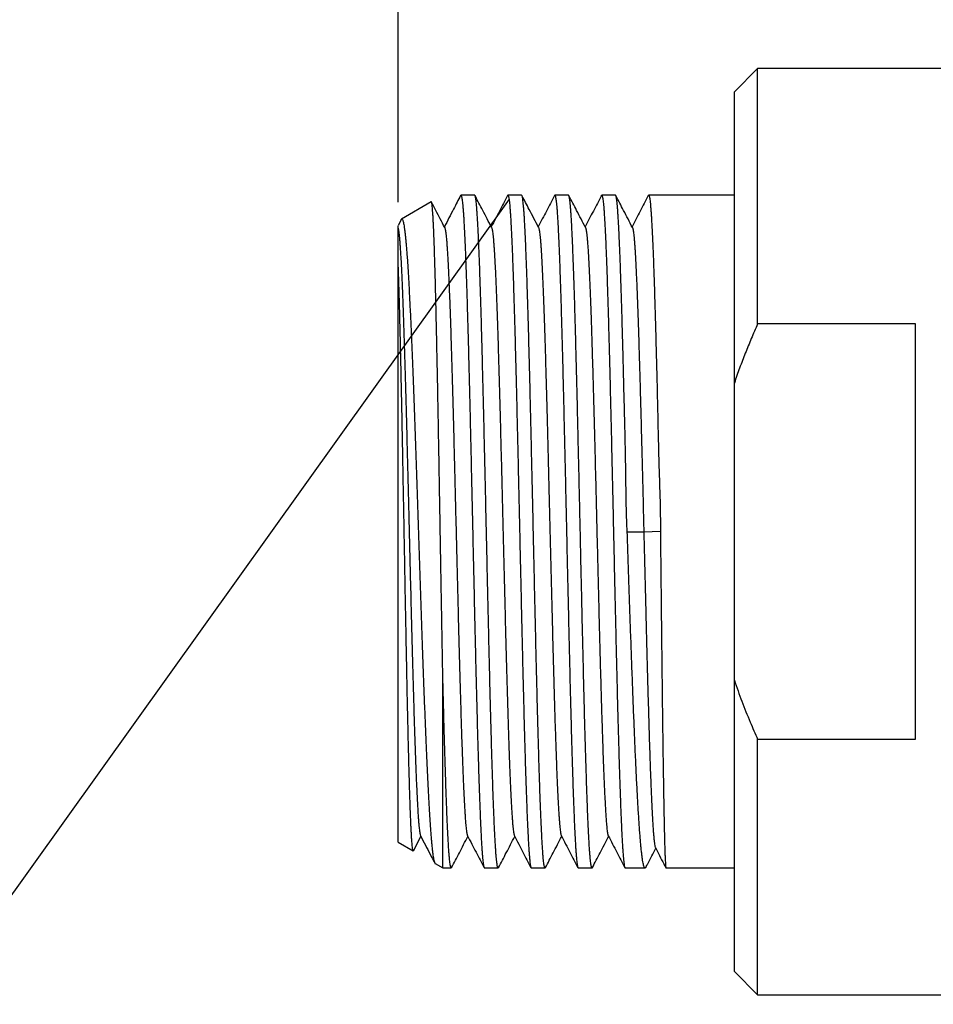
# Model space of a CAD drawing. Extents: x 0 to 445, y 0 to 336.
# Drawn here: x 138 to 209, y 184 to 260 of the extents above; entities that cross this region are included whole.
import ezdxf

# ---------------------------------------------------------------- set-up
doc = ezdxf.new("R2010")
doc.units = 0
doc.linetypes.add('SLD-CONTINUE', pattern=[0])
doc.layers.get('0').update_dxf_attribs({"linetype": 'CONTINUOUS'})
doc.layers.add('DESSIN_INFRAROUGE', color=7, linetype='SLD-CONTINUE')
doc.styles.add('SLDTEXTSTYLE0', font='TXT', dxfattribs={"width": 0.605})
doc.dimstyles.new('SLDDIMSTYLE1', dxfattribs={"dimtxt": 15.409912, "dimasz": 12, "dimexe": 0, "dimexo": 0.0625, "dimgap": 3.852478, "dimtad": 1, "dimdec": 0, "dimrnd": 1e-09, "dimzin": 12, "dimtxsty": 'SLDTEXTSTYLE0', "dimsah": 1, "dimcen": 0.09, "dimazin": 3, "dimtfac": 1, "dimtofl": 0, "dimtmove": 0, "dimatfit": 3, "dimtolj": 1, "dimtzin": 12})
doc.dimstyles.new('SLDDIMSTYLE2', dxfattribs={"dimtxt": 0, "dimasz": 12, "dimexe": 0, "dimexo": 0.0625, "dimgap": 0, "dimtad": 0, "dimtih": 1, "dimtoh": 1, "dimdec": 0, "dimrnd": 1e-09, "dimzin": 0, "dimtxsty": 'STANDARD', "dimblk1": 'NONE', "dimblk2": 'NONE', "dimsah": 1, "dimcen": 0.09, "dimazin": 3, "dimtfac": 12, "dimtdec": 0, "dimtofl": 0, "dimtmove": 0, "dimatfit": 3, "dimtolj": 1, "dimtzin": 0})

# ---------------------------------------------------------------- blocks, each defined once
blk = doc.blocks.new('_D_1')
at = {"layer": 'DESSIN_INFRAROUGE', "color": 7}
for p, q in [((167.451, 245.762), (167.451, 317.24)), ((445.251, 222.302), (445.251, 317.24)), ((167.451, 315.24), (445.251, 315.24))]:
    blk.add_line(p, q, dxfattribs=at)
for points in [[(167.451, 315.24), (179.451, 312.24), (179.451, 318.24)], [(445.251, 315.24), (433.251, 318.24), (433.251, 312.24)]]:
    blk.add_solid(points, dxfattribs=at)
at = {"layer": 'DESSIN_INFRAROUGE', "color": 7, "insert": (281.656, 335.704, 0.2), "char_height": 15.875, "attachment_point": 1, "rotation": 0, "style": 'SLDTEXTSTYLE0'}
blk.add_mtext('140', dxfattribs=at)
blk = doc.blocks.new('_NONE')

msp = doc.modelspace()

# ---------------------------------------------------------------- linework, layer by layer
at = {"color": 7, "linetype": 'SLD-CONTINUE'}
for p, q in [((195.251, 256.102), (193.451, 254.302)), ((210.451, 256.102), (195.251, 256.102)), ((195.251, 236.353), (195.251, 256.102)), ((193.451, 231.791), (193.451, 254.302)), ((173.378, 246.302), (172.313, 246.302)), ((177.006, 246.302), (175.941, 246.302)), ((180.634, 246.302), (179.569, 246.302)), ((184.262, 246.302), (183.197, 246.302)), ((193.451, 246.302), (186.825, 246.302)), ((170.018, 245.784), (167.724, 244.46)), ((167.687, 244.411), (167.449, 243.955)), ((167.451, 196.302), (167.451, 241.386)), ((207.451, 236.353), (195.251, 236.353)), ((207.451, 204.251), (207.451, 236.353)), ((193.451, 208.813), (193.451, 231.791)), ((185.17, 220.281), (186.451, 220.282)), ((186.451, 220.282), (187.731, 220.34)), ((170.915, 194.302), (170.915, 209.081)), ((193.451, 186.302), (193.451, 208.813)), ((195.251, 184.502), (195.251, 204.251)), ((195.251, 204.251), (207.451, 204.251)), ((168.645, 195.638), (169.217, 196.737)), ((167.451, 196.302), (168.624, 195.624)), ((170.318, 194.647), (170.915, 194.302)), ((170.915, 194.302), (171.564, 194.302)), ((174.127, 194.302), (175.192, 194.302)), ((177.755, 194.302), (178.82, 194.302)), ((181.383, 194.302), (182.448, 194.302)), ((185.011, 194.302), (186.548, 194.302)), ((188.167, 194.302), (193.451, 194.302)), ((193.451, 186.302), (195.251, 184.502)), ((195.251, 184.502), (210.451, 184.502))]:
    msp.add_line(p, q, dxfattribs=at)
for points, knots in [([(172.287, 246.275), (172.107, 245.931), (171.689, 245.128), (171.27, 244.325), (171.031, 243.867)], [0, 0, 0, 0, 0.429092, 1, 1, 1, 1]), ([(172.289, 246.274), (172.294, 246.285), (172.308, 246.31), (172.33, 246.297), (172.355, 246.243), (172.38, 246.138), (172.405, 245.987), (172.429, 245.791), (172.453, 245.552), (172.477, 245.271), (172.501, 244.946), (172.525, 244.576), (172.549, 244.159), (172.574, 243.694), (172.599, 243.187), (172.624, 242.643), (172.648, 242.064), (172.672, 241.453), (172.696, 240.806), (172.72, 240.116), (172.744, 239.385), (172.769, 238.612), (172.794, 237.805), (172.819, 236.974), (172.843, 236.121), (172.867, 235.25), (172.891, 234.352), (172.915, 233.421), (172.94, 232.458), (172.964, 231.464), (172.989, 230.448), (173.013, 229.425), (173.038, 228.395), (173.062, 227.36), (173.086, 226.314), (173.11, 225.247), (173.135, 224.16), (173.159, 223.057), (173.184, 221.948), (173.208, 220.847), (173.232, 219.755), (173.256, 218.675), (173.281, 217.597), (173.305, 216.514), (173.33, 215.427), (173.354, 214.339), (173.379, 213.261), (173.403, 212.207), (173.427, 211.177), (173.451, 210.173), (173.475, 209.186), (173.5, 208.209), (173.524, 207.244), (173.549, 206.294), (173.574, 205.369), (173.598, 204.481), (173.622, 203.629), (173.646, 202.813), (173.67, 202.028), (173.694, 201.268), (173.719, 200.534), (173.744, 199.829), (173.769, 199.161), (173.793, 198.539), (173.817, 197.961), (173.841, 197.427), (173.865, 196.932), (173.889, 196.473), (173.913, 196.053), (173.938, 195.673), (173.963, 195.338), (173.988, 195.052), (174.012, 194.813), (174.036, 194.62), (174.06, 194.472), (174.084, 194.368), (174.106, 194.31), (174.121, 194.308), (174.127, 194.307)], [0, 0, 0, 0, 0.009452, 0.022505, 0.035937, 0.049381, 0.062825, 0.076257, 0.089309, 0.102374, 0.115438, 0.12849, 0.141922, 0.155366, 0.168811, 0.182242, 0.195295, 0.208359, 0.221423, 0.234476, 0.247908, 0.261352, 0.274796, 0.288228, 0.301281, 0.314345, 0.327409, 0.340462, 0.353894, 0.367338, 0.380782, 0.394214, 0.407267, 0.420331, 0.433395, 0.446448, 0.45988, 0.473324, 0.486768, 0.5002, 0.513253, 0.526317, 0.539381, 0.552434, 0.565866, 0.57931, 0.592754, 0.606186, 0.619239, 0.632303, 0.645367, 0.65842, 0.671851, 0.685295, 0.69874, 0.712171, 0.725224, 0.738288, 0.751352, 0.764405, 0.777837, 0.791281, 0.804725, 0.818157, 0.83121, 0.844274, 0.857338, 0.870391, 0.883822, 0.897267, 0.910711, 0.924142, 0.937195, 0.950259, 0.963324, 0.976376, 0.989808, 1, 1, 1, 1]), ([(175.216, 194.33), (175.211, 194.32), (175.197, 194.294), (175.175, 194.307), (175.15, 194.363), (175.125, 194.467), (175.101, 194.615), (175.077, 194.807), (175.053, 195.042), (175.029, 195.324), (175.004, 195.653), (174.98, 196.031), (174.955, 196.453), (174.931, 196.914), (174.906, 197.412), (174.882, 197.945), (174.858, 198.517), (174.833, 199.132), (174.809, 199.791), (174.785, 200.494), (174.76, 201.233), (174.736, 201.999), (174.712, 202.79), (174.687, 203.605), (174.663, 204.447), (174.639, 205.326), (174.614, 206.24), (174.59, 207.188), (174.565, 208.161), (174.541, 209.146), (174.517, 210.141), (174.493, 211.145), (174.469, 212.164), (174.444, 213.207), (174.419, 214.273), (174.395, 215.36), (174.37, 216.457), (174.346, 217.55), (174.322, 218.637), (174.298, 219.718), (174.274, 220.799), (174.25, 221.89), (174.225, 222.988), (174.2, 224.092), (174.175, 225.189), (174.151, 226.267), (174.127, 227.324), (174.103, 228.359), (174.079, 229.38), (174.055, 230.395), (174.03, 231.401), (174.005, 232.397), (173.98, 233.371), (173.956, 234.312), (173.932, 235.219), (173.908, 236.092), (173.884, 236.937), (173.86, 237.762), (173.836, 238.563), (173.811, 239.338), (173.786, 240.079), (173.761, 240.776), (173.737, 241.431), (173.713, 242.043), (173.689, 242.618), (173.665, 243.159), (173.641, 243.664), (173.616, 244.132), (173.591, 244.556), (173.567, 244.932), (173.542, 245.26), (173.518, 245.542), (173.494, 245.781), (173.47, 245.978), (173.445, 246.131), (173.421, 246.236), (173.399, 246.295), (173.384, 246.297), (173.378, 246.298)], [0, 0, 0, 0, 0.0092787, 0.0227231, 0.0361674, 0.0495995, 0.0626525, 0.0757168, 0.0887811, 0.1018342, 0.1152662, 0.1287106, 0.142155, 0.1555871, 0.1686401, 0.1817044, 0.1947687, 0.2078217, 0.2212538, 0.2346982, 0.2481426, 0.2615746, 0.2746226, 0.2876819, 0.3007411, 0.3137891, 0.3272157, 0.3406545, 0.3540934, 0.36752, 0.3805679, 0.3936272, 0.4066864, 0.4197344, 0.433161, 0.4465999, 0.4600387, 0.4734653, 0.4865183, 0.4995825, 0.5126468, 0.5256997, 0.5391318, 0.5525761, 0.5660204, 0.5794524, 0.5925054, 0.6055696, 0.6186339, 0.6316869, 0.6451189, 0.6585632, 0.6720076, 0.6854396, 0.6984926, 0.7115569, 0.7246212, 0.7376742, 0.7511062, 0.7645506, 0.777995, 0.791427, 0.80448, 0.8175443, 0.8306087, 0.8436617, 0.8570938, 0.8705381, 0.8839825, 0.8974146, 0.9104676, 0.9235319, 0.9365962, 0.9496492, 0.9630813, 0.9765257, 0.9899701, 1, 1, 1, 1]), ([(174.686, 243.815), (174.459, 244.252), (174.031, 245.072), (173.604, 245.892), (173.404, 246.275)], [0, 0, 0, 0, 0.532429, 1, 1, 1, 1]), ([(175.915, 246.276), (175.708, 245.878), (175.289, 245.075), (174.871, 244.272), (174.659, 243.867)], [0, 0, 0, 0, 0.495124, 1, 1, 1, 1]), ([(175.917, 246.275), (175.918, 246.279), (175.928, 246.304), (175.945, 246.306), (175.969, 246.28), (175.994, 246.202), (176.019, 246.077), (176.044, 245.905), (176.068, 245.688), (176.092, 245.428), (176.116, 245.128), (176.14, 244.784), (176.164, 244.395), (176.189, 243.958), (176.213, 243.474), (176.238, 242.948), (176.263, 242.385), (176.287, 241.789), (176.311, 241.161), (176.335, 240.498), (176.359, 239.792), (176.383, 239.045), (176.408, 238.257), (176.433, 237.436), (176.458, 236.591), (176.482, 235.726), (176.506, 234.842), (176.53, 233.933), (176.554, 232.992), (176.578, 232.019), (176.603, 231.015), (176.628, 229.991), (176.652, 228.96), (176.677, 227.923), (176.701, 226.883), (176.725, 225.831), (176.749, 224.76), (176.774, 223.671), (176.798, 222.564), (176.823, 221.454), (176.847, 220.352), (176.871, 219.261), (176.895, 218.181), (176.92, 217.106), (176.944, 216.025), (176.969, 214.942), (176.993, 213.858), (177.018, 212.786), (177.042, 211.738), (177.066, 210.716), (177.09, 209.719), (177.114, 208.74), (177.139, 207.773), (177.163, 206.819), (177.188, 205.88), (177.213, 204.967), (177.237, 204.091), (177.261, 203.252), (177.285, 202.45), (177.309, 201.68), (177.333, 200.934), (177.358, 200.216), (177.383, 199.528), (177.408, 198.877), (177.432, 198.272), (177.456, 197.712), (177.48, 197.195), (177.504, 196.719), (177.528, 196.279), (177.552, 195.879), (177.577, 195.519), (177.602, 195.204), (177.627, 194.938), (177.651, 194.719), (177.675, 194.547), (177.699, 194.418), (177.723, 194.337), (177.742, 194.3), (177.752, 194.306), (177.755, 194.307)], [0, 0, 0, 0, 0.00236, 0.015424, 0.028477, 0.041909, 0.055353, 0.068797, 0.082229, 0.095282, 0.108346, 0.12141, 0.134463, 0.147895, 0.161339, 0.174783, 0.188215, 0.201268, 0.214332, 0.227396, 0.240449, 0.253881, 0.267325, 0.280769, 0.294201, 0.307254, 0.320318, 0.333382, 0.346435, 0.359867, 0.373311, 0.386755, 0.400187, 0.41324, 0.426304, 0.439368, 0.452421, 0.465853, 0.479297, 0.492741, 0.506173, 0.519226, 0.53229, 0.545355, 0.558407, 0.571839, 0.585283, 0.598728, 0.61216, 0.625212, 0.638277, 0.651341, 0.664393, 0.677825, 0.69127, 0.704714, 0.718146, 0.731198, 0.744262, 0.757327, 0.770379, 0.783811, 0.797255, 0.810699, 0.824131, 0.837184, 0.850248, 0.863312, 0.876365, 0.889797, 0.903241, 0.916685, 0.930117, 0.94317, 0.956234, 0.969298, 0.982351, 0.995783, 1, 1, 1, 1]), ([(178.844, 194.33), (178.839, 194.32), (178.825, 194.294), (178.803, 194.307), (178.779, 194.359), (178.755, 194.458), (178.73, 194.602), (178.706, 194.794), (178.681, 195.034), (178.657, 195.321), (178.633, 195.65), (178.609, 196.019), (178.585, 196.428), (178.56, 196.877), (178.536, 197.371), (178.511, 197.912), (178.486, 198.498), (178.462, 199.125), (178.437, 199.784), (178.413, 200.472), (178.39, 201.189), (178.366, 201.939), (178.341, 202.728), (178.317, 203.555), (178.292, 204.422), (178.267, 205.318), (178.242, 206.232), (178.218, 207.162), (178.195, 208.107), (178.171, 209.072), (178.147, 210.066), (178.122, 211.088), (178.097, 212.137), (178.072, 213.201), (178.048, 214.267), (178.023, 215.334), (177.999, 216.4), (177.976, 217.472), (177.952, 218.559), (177.927, 219.66), (177.903, 220.773), (177.878, 221.885), (177.853, 222.983), (177.829, 224.066), (177.804, 225.133), (177.78, 226.191), (177.756, 227.249), (177.732, 228.304), (177.708, 229.356), (177.683, 230.39), (177.659, 231.397), (177.634, 232.374), (177.61, 233.321), (177.586, 234.246), (177.561, 235.155), (177.537, 236.046), (177.513, 236.917), (177.488, 237.758), (177.464, 238.559), (177.44, 239.32), (177.415, 240.041), (177.391, 240.728), (177.366, 241.386), (177.342, 242.012), (177.317, 242.605), (177.293, 243.157), (177.269, 243.662), (177.245, 244.121), (177.221, 244.534), (177.196, 244.906), (177.172, 245.238), (177.147, 245.529), (177.122, 245.776), (177.098, 245.977), (177.074, 246.13), (177.05, 246.234), (177.027, 246.293), (177.013, 246.297), (177.006, 246.299)], [0, 0, 0, 0, 0.0091322, 0.022187, 0.0352531, 0.0483192, 0.061374, 0.0748079, 0.0882541, 0.1017003, 0.1151342, 0.128189, 0.141255, 0.1543211, 0.1673759, 0.1808098, 0.1942559, 0.2077021, 0.221136, 0.2341907, 0.2472568, 0.2603229, 0.2733776, 0.2868115, 0.3002576, 0.3137038, 0.3271376, 0.3401924, 0.3532585, 0.3663245, 0.3793793, 0.3928132, 0.4062594, 0.4197055, 0.4331394, 0.4461942, 0.4592603, 0.4723264, 0.4853812, 0.4988151, 0.5122613, 0.5257075, 0.5391414, 0.5521962, 0.5652624, 0.5783285, 0.5913833, 0.6048172, 0.6182634, 0.6317096, 0.6451435, 0.6581983, 0.6712645, 0.6843306, 0.6973854, 0.7108193, 0.7242655, 0.7377117, 0.7511456, 0.7642004, 0.7772665, 0.7903327, 0.8033875, 0.8168214, 0.8302676, 0.8437138, 0.8571477, 0.8702025, 0.8832685, 0.8963346, 0.9093894, 0.9228233, 0.9362695, 0.9497156, 0.9631495, 0.9762043, 0.9892703, 1, 1, 1, 1]), ([(178.314, 243.815), (178.073, 244.279), (177.645, 245.099), (177.218, 245.92), (177.032, 246.276)], [0, 0, 0, 0, 0.5655848, 1, 1, 1, 1]), ([(179.543, 246.275), (179.336, 245.878), (178.917, 245.075), (178.499, 244.272), (178.287, 243.867)], [0, 0, 0, 0, 0.494968, 1, 1, 1, 1]), ([(179.545, 246.274), (179.547, 246.279), (179.557, 246.306), (179.575, 246.306), (179.599, 246.275), (179.623, 246.195), (179.648, 246.072), (179.672, 245.903), (179.697, 245.686), (179.721, 245.42), (179.746, 245.109), (179.77, 244.755), (179.794, 244.362), (179.818, 243.931), (179.842, 243.459), (179.867, 242.942), (179.891, 242.379), (179.916, 241.771), (179.941, 241.123), (179.965, 240.444), (179.989, 239.736), (180.013, 239), (180.037, 238.233), (180.061, 237.427), (180.086, 236.582), (180.111, 235.7), (180.136, 234.789), (180.16, 233.861), (180.184, 232.917), (180.208, 231.961), (180.232, 230.985), (180.256, 229.98), (180.28, 228.949), (180.305, 227.892), (180.33, 226.821), (180.355, 225.748), (180.379, 224.676), (180.403, 223.607), (180.427, 222.531), (180.451, 221.442), (180.475, 220.34), (180.5, 219.228), (180.525, 218.117), (180.55, 217.021), (180.574, 215.941), (180.598, 214.879), (180.622, 213.827), (180.646, 212.775), (180.67, 211.727), (180.695, 210.685), (180.72, 209.66), (180.744, 208.664), (180.769, 207.699), (180.793, 206.764), (180.817, 205.852), (180.841, 204.958), (180.865, 204.082), (180.89, 203.227), (180.914, 202.403), (180.939, 201.62), (180.963, 200.877), (180.987, 200.175), (181.012, 199.508), (181.036, 198.871), (181.061, 198.266), (181.085, 197.695), (181.109, 197.165), (181.134, 196.683), (181.158, 196.247), (181.182, 195.857), (181.206, 195.509), (181.231, 195.201), (181.255, 194.935), (181.28, 194.713), (181.305, 194.538), (181.329, 194.41), (181.353, 194.333), (181.371, 194.299), (181.381, 194.305), (181.383, 194.307)], [0, 0, 0, 0, 0.00314, 0.016572, 0.029625, 0.042689, 0.055754, 0.068806, 0.082238, 0.095683, 0.109127, 0.122559, 0.135612, 0.148676, 0.16174, 0.174793, 0.188225, 0.201669, 0.215113, 0.228545, 0.241598, 0.254662, 0.267726, 0.280779, 0.294211, 0.307655, 0.321099, 0.334531, 0.347584, 0.360648, 0.373712, 0.386765, 0.400197, 0.413641, 0.427085, 0.440517, 0.45357, 0.466634, 0.479698, 0.492751, 0.506183, 0.519627, 0.533071, 0.546503, 0.559556, 0.57262, 0.585685, 0.598737, 0.612169, 0.625614, 0.639058, 0.65249, 0.665543, 0.678607, 0.691671, 0.704724, 0.718156, 0.7316, 0.745044, 0.758476, 0.771529, 0.784593, 0.797658, 0.81071, 0.824142, 0.837587, 0.851031, 0.864463, 0.877516, 0.89058, 0.903644, 0.916697, 0.930129, 0.943573, 0.957017, 0.970449, 0.983502, 0.996566, 1, 1, 1, 1]), ([(182.472, 194.331), (182.467, 194.321), (182.455, 194.295), (182.434, 194.304), (182.409, 194.352), (182.385, 194.449), (182.36, 194.594), (182.335, 194.786), (182.31, 195.022), (182.286, 195.301), (182.263, 195.62), (182.239, 195.983), (182.215, 196.39), (182.19, 196.845), (182.165, 197.347), (182.14, 197.891), (182.116, 198.47), (182.091, 199.083), (182.068, 199.727), (182.044, 200.406), (182.02, 201.126), (181.995, 201.887), (181.971, 202.69), (181.946, 203.524), (181.921, 204.381), (181.896, 205.258), (181.872, 206.153), (181.849, 207.073), (181.825, 208.024), (181.8, 209.006), (181.776, 210.019), (181.751, 211.05), (181.727, 212.068), (181.703, 213.069), (181.681, 214.051), (181.658, 215.043), (181.635, 216.051), (181.612, 217.075), (181.589, 218.112), (181.567, 219.153), (181.544, 220.187), (181.521, 221.212), (181.498, 222.227), (181.475, 223.24), (181.452, 224.256), (181.429, 225.275), (181.406, 226.295), (181.383, 227.305), (181.36, 228.315), (181.336, 229.325), (181.312, 230.331), (181.288, 231.32), (181.264, 232.299), (181.239, 233.266), (181.214, 234.218), (181.19, 235.145), (181.165, 236.037), (181.141, 236.892), (181.118, 237.71), (181.094, 238.498), (181.069, 239.262), (181.045, 239.999), (181.02, 240.708), (180.995, 241.379), (180.97, 242.005), (180.946, 242.587), (180.922, 243.125), (180.899, 243.624), (180.875, 244.087), (180.85, 244.511), (180.825, 244.896), (180.8, 245.235), (180.775, 245.526), (180.751, 245.769), (180.727, 245.966), (180.703, 246.12), (180.679, 246.228), (180.656, 246.292), (180.641, 246.297), (180.634, 246.299)], [0, 0, 0, 0, 0.007978, 0.021043, 0.034096, 0.047529, 0.060974, 0.074418, 0.087851, 0.100904, 0.113969, 0.127034, 0.140087, 0.153519, 0.166964, 0.180409, 0.193841, 0.206895, 0.21996, 0.233024, 0.246078, 0.25951, 0.272955, 0.2864, 0.299832, 0.312886, 0.32595, 0.339015, 0.352069, 0.365501, 0.378946, 0.392391, 0.405823, 0.418101, 0.430387, 0.442674, 0.454952, 0.467542, 0.480144, 0.492745, 0.505335, 0.517613, 0.5299, 0.542186, 0.554464, 0.567055, 0.579656, 0.592257, 0.604848, 0.617901, 0.630966, 0.644031, 0.657084, 0.670516, 0.683961, 0.697406, 0.710838, 0.723892, 0.736957, 0.750021, 0.763075, 0.776507, 0.789952, 0.803397, 0.816829, 0.829882, 0.842947, 0.856012, 0.869065, 0.882498, 0.895943, 0.909387, 0.92282, 0.935873, 0.948938, 0.962003, 0.975056, 0.988489, 1, 1, 1, 1]), ([(181.942, 243.815), (181.715, 244.252), (181.287, 245.072), (180.86, 245.893), (180.66, 246.277)], [0, 0, 0, 0, 0.532146, 1, 1, 1, 1]), ([(183.171, 246.276), (182.964, 245.878), (182.545, 245.075), (182.127, 244.272), (181.915, 243.867)], [0, 0, 0, 0, 0.495008, 1, 1, 1, 1]), ([(183.173, 246.275), (183.175, 246.28), (183.185, 246.306), (183.203, 246.306), (183.228, 246.274), (183.253, 246.19), (183.278, 246.061), (183.302, 245.887), (183.326, 245.671), (183.35, 245.411), (183.374, 245.105), (183.398, 244.752), (183.423, 244.35), (183.447, 243.904), (183.472, 243.42), (183.497, 242.899), (183.521, 242.345), (183.545, 241.752), (183.569, 241.116), (183.593, 240.437), (183.618, 239.714), (183.642, 238.956), (183.667, 238.171), (183.691, 237.362), (183.715, 236.532), (183.74, 235.673), (183.764, 234.779), (183.788, 233.851), (183.813, 232.889), (183.837, 231.904), (183.861, 230.907), (183.886, 229.901), (183.91, 228.888), (183.934, 227.86), (183.959, 226.809), (183.983, 225.737), (184.008, 224.644), (184.032, 223.543), (184.057, 222.446), (184.081, 221.357), (184.105, 220.276), (184.129, 219.195), (184.153, 218.105), (184.178, 217.009), (184.203, 215.909), (184.228, 214.816), (184.252, 213.744), (184.276, 212.694), (184.3, 211.667), (184.323, 210.654), (184.348, 209.649), (184.372, 208.654), (184.397, 207.67), (184.422, 206.709), (184.447, 205.781), (184.471, 204.889), (184.495, 204.032), (184.519, 203.202), (184.543, 202.395), (184.567, 201.612), (184.592, 200.855), (184.617, 200.134), (184.642, 199.457), (184.666, 198.823), (184.69, 198.232), (184.714, 197.679), (184.738, 197.16), (184.762, 196.678), (184.787, 196.235), (184.811, 195.835), (184.836, 195.483), (184.861, 195.179), (184.885, 194.922), (184.909, 194.707), (184.933, 194.536), (184.957, 194.409), (184.982, 194.331), (185, 194.298), (185.009, 194.305), (185.011, 194.306)], [0, 0, 0, 0, 0.003148, 0.01658, 0.030024, 0.043469, 0.056901, 0.069954, 0.083018, 0.096082, 0.109135, 0.122567, 0.136011, 0.149455, 0.162887, 0.17594, 0.189005, 0.202069, 0.215122, 0.228554, 0.241998, 0.255442, 0.268874, 0.281927, 0.294991, 0.308056, 0.321108, 0.33454, 0.347985, 0.361429, 0.374861, 0.387914, 0.400978, 0.414042, 0.427095, 0.440527, 0.453971, 0.467416, 0.480848, 0.4939, 0.506965, 0.520029, 0.533082, 0.546514, 0.559958, 0.573402, 0.586834, 0.599887, 0.612951, 0.626015, 0.639068, 0.6525, 0.665944, 0.679388, 0.69282, 0.705873, 0.718937, 0.732002, 0.745054, 0.758486, 0.771931, 0.785375, 0.798807, 0.81186, 0.824924, 0.837988, 0.851041, 0.864473, 0.877917, 0.891362, 0.904794, 0.917846, 0.930911, 0.943975, 0.957028, 0.97046, 0.983904, 0.997348, 1, 1, 1, 1]), ([(185.17, 220.281), (185.155, 220.583), (185.127, 221.187), (185.102, 222.094), (185.084, 222.998), (185.073, 223.905), (185.061, 224.813), (185.048, 225.722), (185.032, 226.624), (185.01, 227.61), (184.984, 228.673), (184.954, 229.809), (184.925, 230.932), (184.897, 232.038), (184.87, 233.126), (184.845, 234.141), (184.82, 235.085), (184.796, 235.962), (184.772, 236.812), (184.748, 237.641), (184.723, 238.446), (184.698, 239.227), (184.673, 239.973), (184.649, 240.676), (184.624, 241.336), (184.6, 241.953), (184.576, 242.534), (184.552, 243.081), (184.528, 243.592), (184.504, 244.066), (184.479, 244.496), (184.454, 244.879), (184.43, 245.214), (184.406, 245.503), (184.382, 245.748), (184.357, 245.952), (184.333, 246.111), (184.309, 246.224), (184.285, 246.291), (184.269, 246.297), (184.262, 246.3)], [0, 0, 0, 0, 0.022194, 0.044403, 0.066614, 0.08881, 0.111459, 0.134122, 0.156785, 0.179433, 0.209019, 0.23862, 0.268205, 0.298386, 0.328584, 0.358765, 0.385209, 0.411675, 0.438141, 0.464585, 0.491796, 0.519033, 0.546269, 0.573481, 0.599924, 0.626391, 0.652857, 0.6793, 0.706512, 0.733748, 0.760984, 0.788196, 0.814639, 0.841106, 0.867572, 0.894016, 0.921228, 0.948464, 0.9757, 1, 1, 1, 1]), ([(185.57, 243.815), (185.343, 244.252), (184.915, 245.072), (184.488, 245.893), (184.287, 246.277)], [0, 0, 0, 0, 0.532054, 1, 1, 1, 1]), ([(186.799, 246.275), (186.592, 245.878), (186.173, 245.075), (185.755, 244.272), (185.543, 243.867)], [0, 0, 0, 0, 0.494875, 1, 1, 1, 1]), ([(186.801, 246.274), (186.803, 246.28), (186.814, 246.306), (186.833, 246.305), (186.857, 246.271), (186.881, 246.189), (186.906, 246.06), (186.931, 245.882), (186.955, 245.657), (186.98, 245.389), (187.004, 245.079), (187.027, 244.729), (187.051, 244.337), (187.076, 243.899), (187.101, 243.415), (187.126, 242.883), (187.151, 242.311), (187.175, 241.704), (187.199, 241.065), (187.223, 240.396), (187.247, 239.692), (187.271, 238.948), (187.295, 238.163), (187.319, 237.338), (187.344, 236.481), (187.368, 235.604), (187.393, 234.708), (187.418, 233.796), (187.442, 232.86), (187.467, 231.893), (187.49, 230.896), (187.513, 229.87), (187.535, 228.827), (187.557, 227.826), (187.58, 226.871), (187.604, 225.965), (187.631, 225.052), (187.661, 224.127), (187.692, 223.19), (187.717, 222.242), (187.733, 221.291), (187.732, 220.657), (187.731, 220.34)], [0, 0, 0, 0, 0.008475, 0.034284, 0.060093, 0.085879, 0.112414, 0.138974, 0.165534, 0.192069, 0.217855, 0.243664, 0.269473, 0.295259, 0.321794, 0.348354, 0.374913, 0.401449, 0.427235, 0.453044, 0.478853, 0.504639, 0.531175, 0.557734, 0.584294, 0.610829, 0.636616, 0.662425, 0.688233, 0.71402, 0.740555, 0.767115, 0.793674, 0.820209, 0.842439, 0.864682, 0.886926, 0.909155, 0.931859, 0.95458, 0.977298, 1, 1, 1, 1]), ([(170.915, 209.081), (170.908, 209.449), (170.894, 210.184), (170.873, 211.315), (170.852, 212.47), (170.831, 213.651), (170.81, 214.854), (170.789, 216.06), (170.768, 217.268), (170.748, 218.473), (170.729, 219.587), (170.711, 220.607), (170.695, 221.532), (170.679, 222.455), (170.662, 223.425), (170.645, 224.439), (170.626, 225.496), (170.608, 226.543), (170.589, 227.588), (170.571, 228.631), (170.552, 229.667), (170.533, 230.686), (170.514, 231.675), (170.495, 232.633), (170.476, 233.559), (170.457, 234.462), (170.439, 235.348), (170.42, 236.215), (170.401, 237.061), (170.382, 237.876), (170.363, 238.659), (170.344, 239.408), (170.325, 240.123), (170.305, 240.803), (170.286, 241.449), (170.266, 242.057), (170.247, 242.612), (170.228, 243.115), (170.21, 243.569), (170.192, 243.983), (170.173, 244.359), (170.154, 244.695), (170.135, 244.99), (170.116, 245.239), (170.097, 245.441), (170.078, 245.596), (170.06, 245.707), (170.042, 245.77), (170.028, 245.794), (170.021, 245.783), (170.019, 245.781)], [0, 0, 0, 0, 0.023285, 0.046583, 0.069868, 0.093624, 0.117394, 0.141149, 0.164435, 0.187733, 0.211018, 0.228836, 0.246665, 0.264494, 0.282311, 0.303021, 0.323749, 0.344476, 0.365186, 0.386499, 0.407832, 0.429166, 0.450479, 0.471136, 0.49181, 0.512485, 0.533141, 0.554401, 0.57568, 0.596959, 0.618218, 0.639564, 0.66092, 0.682265, 0.70398, 0.725705, 0.74742, 0.767878, 0.788354, 0.80883, 0.829288, 0.85034, 0.871411, 0.892483, 0.913535, 0.933995, 0.954474, 0.974952, 0.995412, 1, 1, 1, 1]), ([(171.058, 243.815), (170.831, 244.252), (170.491, 244.903), (170.152, 245.555), (170.04, 245.77)], [0, 0, 0, 0, 0.670173, 1, 1, 1, 1]), ([(167.689, 244.41), (167.695, 244.422), (167.713, 244.458), (167.742, 244.472), (167.777, 244.453), (167.812, 244.391), (167.847, 244.284), (167.883, 244.133), (167.918, 243.938), (167.953, 243.702), (167.987, 243.426), (168.021, 243.113), (168.055, 242.761), (168.089, 242.367), (168.124, 241.93), (168.16, 241.449), (168.195, 240.93), (168.23, 240.377), (168.264, 239.793), (168.298, 239.178), (168.331, 238.531), (168.366, 237.845), (168.401, 237.122), (168.436, 236.361), (168.471, 235.57), (168.506, 234.757), (168.541, 233.924), (168.575, 233.072), (168.609, 232.198), (168.643, 231.295), (168.677, 230.363), (168.713, 229.403), (168.748, 228.425), (168.783, 227.44), (168.818, 226.449), (168.852, 225.454), (168.886, 224.448), (168.92, 223.426), (168.955, 222.387), (168.989, 221.334), (169.024, 220.278), (169.059, 219.229), (169.094, 218.189), (169.129, 217.16), (169.163, 216.135), (169.197, 215.106), (169.232, 214.077), (169.267, 213.048), (169.301, 212.031), (169.336, 211.035), (169.37, 210.063), (169.405, 209.115), (169.439, 208.185), (169.474, 207.266), (169.509, 206.361), (169.544, 205.472), (169.578, 204.609), (169.613, 203.779), (169.647, 202.984), (169.681, 202.223), (169.715, 201.492), (169.75, 200.787), (169.785, 200.109), (169.82, 199.46), (169.855, 198.848), (169.89, 198.278), (169.924, 197.751), (169.958, 197.266), (169.992, 196.82), (170.026, 196.409), (170.061, 196.037), (170.097, 195.704), (170.132, 195.416), (170.167, 195.174), (170.201, 194.978), (170.235, 194.826), (170.269, 194.72), (170.297, 194.66), (170.314, 194.653), (170.32, 194.651)], [0, 0, 0, 0, 0.006974, 0.019664, 0.032354, 0.045033, 0.058081, 0.07114, 0.084199, 0.097247, 0.109925, 0.122615, 0.135305, 0.147984, 0.161026, 0.174079, 0.187132, 0.200174, 0.212941, 0.22572, 0.238498, 0.251266, 0.264399, 0.277544, 0.290689, 0.303822, 0.316674, 0.329537, 0.3424, 0.355253, 0.368474, 0.381706, 0.394939, 0.40816, 0.421093, 0.434037, 0.446981, 0.459915, 0.473219, 0.486536, 0.499853, 0.513158, 0.526169, 0.53919, 0.552212, 0.565223, 0.578607, 0.592004, 0.605401, 0.618786, 0.631872, 0.644969, 0.658066, 0.671152, 0.684613, 0.698086, 0.711559, 0.72502, 0.738194, 0.751379, 0.764564, 0.777738, 0.791288, 0.804851, 0.818414, 0.831965, 0.845229, 0.858506, 0.871782, 0.885047, 0.898691, 0.912348, 0.926005, 0.93965, 0.953002, 0.966366, 0.97973, 0.993083, 1, 1, 1, 1]), ([(167.451, 243.762), (167.451, 243.803), (167.451, 243.885), (167.451, 243.947), (167.451, 243.952), (167.451, 243.954)], [0, 0, 0, 0, 0.35265, 0.705484, 1, 1, 1, 1]), ([(167.451, 241.386), (167.451, 241.545), (167.451, 241.863), (167.451, 242.257), (167.451, 242.591), (167.451, 242.869), (167.451, 243.111), (167.451, 243.317), (167.451, 243.488), (167.451, 243.621), (167.451, 243.717), (167.451, 243.747), (167.451, 243.762)], [0, 0, 0, 0, 0.113114, 0.226479, 0.321862, 0.417322, 0.512782, 0.608167, 0.706085, 0.804085, 0.902084, 1, 1, 1, 1]), ([(167.451, 243.762), (167.46, 243.727), (167.478, 243.656), (167.505, 243.483), (167.533, 243.262), (167.56, 242.99), (167.587, 242.666), (167.614, 242.3), (167.64, 241.894), (167.666, 241.453), (167.692, 240.969), (167.718, 240.445), (167.744, 239.873), (167.77, 239.256), (167.797, 238.591), (167.824, 237.887), (167.85, 237.146), (167.877, 236.368), (167.903, 235.572), (167.929, 234.76), (167.954, 233.937), (167.979, 233.089), (168.004, 232.216), (168.029, 231.321), (168.054, 230.405), (168.08, 229.47), (168.105, 228.517), (168.13, 227.549), (168.155, 226.572), (168.18, 225.59), (168.204, 224.605), (168.229, 223.611), (168.254, 222.585), (168.28, 221.527), (168.307, 220.441), (168.334, 219.353), (168.36, 218.268), (168.387, 217.188), (168.413, 216.134), (168.439, 215.109), (168.464, 214.114), (168.489, 213.131), (168.514, 212.161), (168.539, 211.207), (168.565, 210.271), (168.59, 209.353), (168.615, 208.457), (168.64, 207.582), (168.665, 206.737), (168.69, 205.922), (168.715, 205.137), (168.739, 204.381), (168.765, 203.634), (168.791, 202.902), (168.817, 202.189), (168.844, 201.514), (168.871, 200.879), (168.897, 200.285), (168.923, 199.744), (168.949, 199.255), (168.974, 198.815), (168.999, 198.416), (169.025, 198.059), (169.05, 197.744), (169.075, 197.472), (169.1, 197.244), (169.125, 197.058), (169.15, 196.918), (169.172, 196.828), (169.185, 196.803), (169.191, 196.794)], [0, 0, 0, 0, 0.015719, 0.031439, 0.047159, 0.062879, 0.078598, 0.094316, 0.109135, 0.123955, 0.138776, 0.153597, 0.168419, 0.183745, 0.199071, 0.214396, 0.229719, 0.245043, 0.260367, 0.274816, 0.289267, 0.303717, 0.318168, 0.332618, 0.347067, 0.361515, 0.375963, 0.390411, 0.404861, 0.419053, 0.433246, 0.447438, 0.46163, 0.476955, 0.492278, 0.507602, 0.522926, 0.538251, 0.553577, 0.568028, 0.582478, 0.596928, 0.611377, 0.625825, 0.640273, 0.654721, 0.669171, 0.683622, 0.698072, 0.712265, 0.726456, 0.740647, 0.754837, 0.770161, 0.785485, 0.80081, 0.816137, 0.831463, 0.846789, 0.861238, 0.875687, 0.890134, 0.904583, 0.919032, 0.933482, 0.947932, 0.962383, 0.976833, 0.991283, 1, 1, 1, 1]), ([(171.058, 243.811), (171.061, 243.808), (171.071, 243.793), (171.09, 243.723), (171.116, 243.599), (171.141, 243.427), (171.166, 243.213), (171.191, 242.955), (171.216, 242.657), (171.241, 242.318), (171.265, 241.942), (171.29, 241.525), (171.316, 241.057), (171.342, 240.535), (171.368, 239.957), (171.395, 239.338), (171.422, 238.678), (171.448, 237.979), (171.474, 237.257), (171.5, 236.514), (171.525, 235.755), (171.55, 234.967), (171.575, 234.151), (171.601, 233.308), (171.626, 232.442), (171.651, 231.552), (171.676, 230.642), (171.701, 229.711), (171.726, 228.769), (171.751, 227.816), (171.776, 226.855), (171.8, 225.882), (171.826, 224.872), (171.852, 223.828), (171.878, 222.749), (171.905, 221.666), (171.932, 220.579), (171.958, 219.492), (171.985, 218.427), (172.01, 217.387), (172.035, 216.373), (172.06, 215.366), (172.086, 214.368), (172.111, 213.382), (172.136, 212.409), (172.161, 211.45), (172.186, 210.509), (172.211, 209.587), (172.236, 208.69), (172.261, 207.82), (172.286, 206.978), (172.311, 206.16), (172.336, 205.347), (172.362, 204.542), (172.389, 203.751), (172.415, 202.996), (172.442, 202.278), (172.469, 201.598), (172.495, 200.97), (172.52, 200.392), (172.545, 199.864), (172.571, 199.374), (172.596, 198.924), (172.621, 198.514), (172.646, 198.146), (172.671, 197.821), (172.696, 197.538), (172.721, 197.298), (172.746, 197.103), (172.771, 196.952), (172.795, 196.844), (172.811, 196.808), (172.819, 196.791)], [0, 0, 0, 0, 0.0038854, 0.018169, 0.0324536, 0.0467387, 0.061024, 0.0753088, 0.0895927, 0.1036207, 0.1176481, 0.1316758, 0.1457043, 0.1608544, 0.1760051, 0.191156, 0.2063063, 0.2214556, 0.2366038, 0.2508863, 0.2651692, 0.279453, 0.2937378, 0.308023, 0.3223082, 0.3365928, 0.3508765, 0.3651593, 0.3794417, 0.3934696, 0.4074984, 0.421528, 0.4355582, 0.450709, 0.4658592, 0.4810083, 0.4961565, 0.5113044, 0.526453, 0.5407371, 0.555022, 0.5693073, 0.5835924, 0.5978768, 0.6121602, 0.6264428, 0.6407253, 0.6550084, 0.6692925, 0.6833223, 0.6973526, 0.7113826, 0.725412, 0.740561, 0.7557091, 0.7708571, 0.7860058, 0.8011556, 0.8163063, 0.8305916, 0.8448765, 0.8591607, 0.8734439, 0.8877264, 0.9020089, 0.9162923, 0.9305766, 0.9448617, 0.9591469, 0.9731768, 0.987206, 1, 1, 1, 1]), ([(174.686, 243.815), (174.687, 243.815), (174.695, 243.806), (174.712, 243.747), (174.737, 243.636), (174.762, 243.475), (174.787, 243.273), (174.812, 243.03), (174.837, 242.747), (174.861, 242.423), (174.887, 242.048), (174.913, 241.62), (174.939, 241.135), (174.966, 240.605), (174.993, 240.033), (175.019, 239.419), (175.046, 238.777), (175.071, 238.11), (175.096, 237.423), (175.122, 236.704), (175.147, 235.952), (175.172, 235.171), (175.197, 234.362), (175.222, 233.527), (175.247, 232.666), (175.272, 231.783), (175.297, 230.882), (175.322, 229.968), (175.347, 229.042), (175.372, 228.099), (175.397, 227.116), (175.423, 226.095), (175.45, 225.035), (175.476, 223.965), (175.503, 222.887), (175.53, 221.804), (175.556, 220.738), (175.581, 219.693), (175.607, 218.669), (175.632, 217.648), (175.657, 216.632), (175.682, 215.623), (175.707, 214.623), (175.732, 213.633), (175.757, 212.657), (175.783, 211.695), (175.808, 210.754), (175.832, 209.838), (175.857, 208.946), (175.882, 208.075), (175.907, 207.203), (175.933, 206.335), (175.96, 205.474), (175.986, 204.645), (176.013, 203.85), (176.04, 203.09), (176.066, 202.381), (176.092, 201.721), (176.117, 201.109), (176.142, 200.534), (176.167, 199.996), (176.192, 199.496), (176.217, 199.035), (176.242, 198.615), (176.268, 198.237), (176.293, 197.9), (176.318, 197.608), (176.343, 197.36), (176.367, 197.155), (176.392, 196.991), (176.417, 196.87), (176.436, 196.804), (176.445, 196.793), (176.447, 196.792)], [0, 0, 0, 0, 0.000207, 0.014491, 0.028776, 0.043061, 0.057346, 0.071376, 0.085406, 0.099434, 0.113462, 0.12861, 0.143759, 0.15891, 0.174061, 0.189212, 0.204362, 0.218646, 0.23293, 0.247212, 0.261495, 0.275779, 0.290064, 0.304349, 0.318635, 0.33292, 0.347204, 0.361232, 0.37526, 0.389288, 0.403317, 0.418467, 0.433618, 0.448769, 0.463919, 0.479069, 0.494218, 0.5085, 0.522783, 0.537067, 0.551352, 0.565638, 0.579923, 0.594208, 0.608492, 0.622775, 0.637058, 0.651086, 0.665115, 0.679145, 0.693175, 0.708326, 0.723477, 0.738626, 0.753774, 0.768923, 0.784071, 0.798356, 0.812641, 0.826926, 0.841212, 0.855496, 0.86978, 0.884063, 0.898346, 0.912629, 0.926913, 0.940943, 0.954974, 0.969004, 0.983034, 0.998183, 1, 1, 1, 1]), ([(178.314, 243.811), (178.321, 243.798), (178.336, 243.768), (178.358, 243.669), (178.383, 243.523), (178.408, 243.336), (178.433, 243.106), (178.458, 242.828), (178.484, 242.498), (178.511, 242.112), (178.537, 241.678), (178.564, 241.199), (178.591, 240.675), (178.617, 240.119), (178.643, 239.534), (178.668, 238.925), (178.693, 238.281), (178.718, 237.603), (178.743, 236.891), (178.768, 236.148), (178.793, 235.374), (178.819, 234.572), (178.844, 233.743), (178.869, 232.894), (178.893, 232.027), (178.918, 231.144), (178.943, 230.24), (178.968, 229.294), (178.994, 228.306), (179.021, 227.275), (179.048, 226.229), (179.074, 225.17), (179.101, 224.102), (179.127, 223.045), (179.153, 222.004), (179.178, 220.98), (179.203, 219.955), (179.228, 218.931), (179.253, 217.909), (179.278, 216.892), (179.304, 215.881), (179.329, 214.878), (179.354, 213.886), (179.379, 212.912), (179.404, 211.957), (179.428, 211.023), (179.453, 210.107), (179.478, 209.185), (179.504, 208.262), (179.531, 207.341), (179.558, 206.447), (179.584, 205.582), (179.611, 204.749), (179.637, 203.965), (179.663, 203.228), (179.688, 202.539), (179.713, 201.884), (179.738, 201.263), (179.763, 200.678), (179.789, 200.13), (179.814, 199.62), (179.839, 199.149), (179.864, 198.719), (179.889, 198.332), (179.914, 197.989), (179.939, 197.688), (179.963, 197.429), (179.989, 197.206), (180.015, 197.022), (180.041, 196.886), (180.061, 196.811), (180.072, 196.797), (180.075, 196.794)], [0, 0, 0, 0, 0.010826, 0.02511, 0.03914, 0.053171, 0.067201, 0.081231, 0.09638, 0.111528, 0.126677, 0.141826, 0.156976, 0.172127, 0.186412, 0.200697, 0.214982, 0.229265, 0.243548, 0.257831, 0.272114, 0.286399, 0.300684, 0.31497, 0.329, 0.343029, 0.357058, 0.371086, 0.386234, 0.401383, 0.416533, 0.431684, 0.446835, 0.461986, 0.47627, 0.490553, 0.504836, 0.519119, 0.533403, 0.547688, 0.561973, 0.576259, 0.590544, 0.604828, 0.618856, 0.632884, 0.646912, 0.660941, 0.676091, 0.691242, 0.706393, 0.721544, 0.736693, 0.751842, 0.766124, 0.780408, 0.794692, 0.808977, 0.823262, 0.837548, 0.851832, 0.866116, 0.880399, 0.894682, 0.90871, 0.922739, 0.936769, 0.9508, 0.965951, 0.981101, 0.996251, 1, 1, 1, 1]), ([(181.942, 243.81), (181.946, 243.804), (181.958, 243.784), (181.979, 243.705), (182.004, 243.573), (182.029, 243.39), (182.056, 243.156), (182.083, 242.864), (182.11, 242.522), (182.137, 242.131), (182.165, 241.69), (182.192, 241.202), (182.218, 240.682), (182.244, 240.136), (182.269, 239.57), (182.294, 238.968), (182.319, 238.331), (182.344, 237.661), (182.37, 236.936), (182.396, 236.156), (182.423, 235.318), (182.45, 234.446), (182.478, 233.544), (182.505, 232.612), (182.532, 231.653), (182.558, 230.696), (182.584, 229.746), (182.609, 228.806), (182.634, 227.85), (182.659, 226.879), (182.684, 225.897), (182.71, 224.874), (182.736, 223.811), (182.763, 222.71), (182.791, 221.604), (182.818, 220.495), (182.845, 219.386), (182.872, 218.279), (182.899, 217.207), (182.924, 216.171), (182.949, 215.174), (182.974, 214.187), (182.999, 213.21), (183.024, 212.247), (183.05, 211.27), (183.076, 210.284), (183.103, 209.292), (183.131, 208.324), (183.158, 207.382), (183.185, 206.469), (183.212, 205.586), (183.239, 204.76), (183.264, 203.989), (183.289, 203.271), (183.314, 202.585), (183.339, 201.932), (183.364, 201.314), (183.39, 200.713), (183.416, 200.134), (183.444, 199.584), (183.471, 199.079), (183.498, 198.622), (183.525, 198.213), (183.552, 197.854), (183.579, 197.553), (183.605, 197.306), (183.629, 197.109), (183.654, 196.956), (183.679, 196.845), (183.695, 196.808), (183.703, 196.79)], [0, 0, 0, 0, 0.006459, 0.02063, 0.034802, 0.048974, 0.064435, 0.079895, 0.095354, 0.110812, 0.126269, 0.141728, 0.157187, 0.17136, 0.185532, 0.199704, 0.213876, 0.228047, 0.242216, 0.257674, 0.273133, 0.288592, 0.304053, 0.319514, 0.334974, 0.350433, 0.364603, 0.378773, 0.392943, 0.407114, 0.421286, 0.435458, 0.450919, 0.466379, 0.481838, 0.497295, 0.512753, 0.528212, 0.543671, 0.557843, 0.572016, 0.586188, 0.60036, 0.61453, 0.6287, 0.644158, 0.659616, 0.675076, 0.690537, 0.705997, 0.721457, 0.736916, 0.751087, 0.765256, 0.779426, 0.793597, 0.807769, 0.821942, 0.837402, 0.852862, 0.868321, 0.883779, 0.899237, 0.914695, 0.930155, 0.944327, 0.9585, 0.972672, 0.986843, 1, 1, 1, 1]), ([(185.57, 243.811), (185.578, 243.795), (185.595, 243.759), (185.62, 243.643), (185.645, 243.482), (185.67, 243.282), (185.695, 243.04), (185.72, 242.755), (185.745, 242.428), (185.771, 242.049), (185.797, 241.613), (185.824, 241.117), (185.852, 240.574), (185.879, 239.987), (185.906, 239.357), (185.933, 238.684), (185.96, 237.991), (185.985, 237.282), (186.01, 236.562), (186.035, 235.811), (186.06, 235.032), (186.085, 234.225), (186.11, 233.405), (186.134, 232.574), (186.158, 231.735), (186.182, 230.877), (186.205, 230.002), (186.229, 229.11), (186.253, 228.203), (186.277, 227.282), (186.301, 226.334), (186.325, 225.359), (186.35, 224.357), (186.376, 223.345), (186.401, 222.328), (186.426, 221.306), (186.443, 220.624), (186.451, 220.282)], [0, 0, 0, 0, 0.025709, 0.056615, 0.084947, 0.113279, 0.141609, 0.169938, 0.198265, 0.226592, 0.257494, 0.288399, 0.319307, 0.350218, 0.38113, 0.412042, 0.442954, 0.47129, 0.499626, 0.527961, 0.556293, 0.584618, 0.612932, 0.63995, 0.666968, 0.693993, 0.721033, 0.748092, 0.775165, 0.802237, 0.829299, 0.85764, 0.885988, 0.914384, 0.94286, 0.971409, 1, 1, 1, 1]), ([(168.644, 195.638), (168.644, 195.638), (168.638, 195.618), (168.625, 195.62), (168.606, 195.648), (168.588, 195.723), (168.569, 195.84), (168.55, 196.001), (168.531, 196.207), (168.512, 196.46), (168.493, 196.756), (168.475, 197.093), (168.456, 197.467), (168.437, 197.876), (168.419, 198.324), (168.4, 198.815), (168.381, 199.35), (168.362, 199.928), (168.343, 200.543), (168.324, 201.187), (168.305, 201.858), (168.287, 202.554), (168.269, 203.28), (168.25, 204.043), (168.231, 204.842), (168.211, 205.677), (168.192, 206.539), (168.173, 207.416), (168.155, 208.306), (168.136, 209.207), (168.118, 210.127), (168.1, 211.073), (168.081, 212.045), (168.061, 213.04), (168.042, 214.049), (168.023, 215.058), (168.004, 216.065), (167.986, 217.068), (167.968, 218.076), (167.949, 219.097), (167.93, 220.129), (167.911, 221.172), (167.892, 222.213), (167.873, 223.238), (167.854, 224.247), (167.835, 225.238), (167.817, 226.219), (167.799, 227.2), (167.78, 228.176), (167.761, 229.148), (167.742, 230.103), (167.723, 231.029), (167.704, 231.925), (167.685, 232.792), (167.667, 233.636), (167.648, 234.465), (167.629, 235.276), (167.61, 236.066), (167.591, 236.828), (167.572, 237.57), (167.552, 238.29), (167.532, 238.984), (167.512, 239.645), (167.491, 240.267), (167.471, 240.855), (167.457, 241.209), (167.451, 241.386)], [0, 0, 0, 0, 0.000469, 0.01668, 0.032381, 0.048096, 0.06381, 0.079511, 0.095671, 0.111846, 0.12802, 0.14418, 0.159826, 0.175485, 0.191144, 0.20679, 0.222893, 0.239012, 0.25513, 0.271233, 0.286819, 0.302418, 0.318017, 0.333602, 0.349644, 0.365701, 0.381758, 0.397799, 0.413327, 0.428868, 0.444408, 0.459935, 0.475917, 0.491914, 0.50791, 0.523892, 0.539363, 0.554848, 0.570332, 0.585803, 0.601726, 0.617665, 0.633603, 0.649526, 0.664943, 0.680373, 0.695803, 0.71122, 0.727088, 0.74297, 0.758851, 0.774719, 0.790083, 0.805461, 0.820839, 0.836204, 0.852017, 0.867845, 0.883673, 0.899486, 0.916078, 0.932679, 0.949271, 0.966178, 0.983093, 1, 1, 1, 1]), ([(195.251, 236.353), (195.086, 235.98), (194.756, 235.232), (194.293, 234.097), (193.853, 232.951), (193.585, 232.178), (193.451, 231.791)], [0, 0, 0, 0, 0.249726, 0.499449, 0.749726, 1, 1, 1, 1]), ([(186.605, 194.359), (186.604, 194.356), (186.59, 194.323), (186.564, 194.302), (186.528, 194.301), (186.491, 194.35), (186.453, 194.444), (186.416, 194.587), (186.378, 194.777), (186.341, 195.012), (186.304, 195.289), (186.268, 195.607), (186.231, 195.968), (186.195, 196.374), (186.157, 196.827), (186.12, 197.328), (186.082, 197.87), (186.045, 198.448), (186.008, 199.06), (185.971, 199.702), (185.935, 200.38), (185.898, 201.099), (185.861, 201.86), (185.823, 202.661), (185.786, 203.495), (185.749, 204.352), (185.712, 205.228), (185.675, 206.122), (185.639, 207.041), (185.602, 207.992), (185.564, 208.974), (185.527, 209.986), (185.489, 211.017), (185.453, 212.039), (185.417, 213.05), (185.382, 214.046), (185.347, 215.052), (185.312, 216.075), (185.277, 217.113), (185.242, 218.166), (185.206, 219.223), (185.182, 219.928), (185.17, 220.281)], [0, 0, 0, 0, 0.002852, 0.028304, 0.053756, 0.079186, 0.105354, 0.131547, 0.157739, 0.183907, 0.209337, 0.234789, 0.260241, 0.285671, 0.31184, 0.338032, 0.364225, 0.390393, 0.415823, 0.441275, 0.466727, 0.492157, 0.518325, 0.544518, 0.57071, 0.596879, 0.622309, 0.647761, 0.673212, 0.698642, 0.724811, 0.751003, 0.777196, 0.803364, 0.827615, 0.851885, 0.876155, 0.900406, 0.925294, 0.950203, 0.975112, 1, 1, 1, 1]), ([(186.451, 220.282), (186.46, 219.891), (186.478, 219.107), (186.507, 217.933), (186.536, 216.764), (186.566, 215.604), (186.595, 214.457), (186.623, 213.325), (186.651, 212.241), (186.677, 211.204), (186.703, 210.215), (186.729, 209.244), (186.755, 208.294), (186.781, 207.367), (186.808, 206.437), (186.835, 205.51), (186.863, 204.592), (186.891, 203.709), (186.92, 202.865), (186.948, 202.061), (186.976, 201.299), (187.003, 200.601), (187.029, 199.965), (187.055, 199.386), (187.081, 198.848), (187.106, 198.352), (187.132, 197.898), (187.158, 197.476), (187.185, 197.09), (187.213, 196.746), (187.241, 196.457), (187.269, 196.223), (187.297, 196.046), (187.322, 195.928), (187.338, 195.895), (187.345, 195.88)], [0, 0, 0, 0, 0.031609, 0.06326, 0.094902, 0.126486, 0.157978, 0.189403, 0.220797, 0.249577, 0.27838, 0.307205, 0.336045, 0.364891, 0.393738, 0.425204, 0.456671, 0.488137, 0.519604, 0.551073, 0.582546, 0.614023, 0.642884, 0.67175, 0.700622, 0.729499, 0.758379, 0.787261, 0.818773, 0.850286, 0.8818, 0.913313, 0.944828, 0.976346, 1, 1, 1, 1]), ([(187.731, 220.34), (187.736, 219.935), (187.745, 219.126), (187.758, 217.914), (187.77, 216.803), (187.78, 215.791), (187.79, 214.879), (187.799, 213.974), (187.81, 212.986), (187.822, 211.918), (187.836, 210.778), (187.848, 209.746), (187.859, 208.82), (187.868, 207.994), (187.878, 207.183), (187.888, 206.346), (187.899, 205.488), (187.911, 204.612), (187.922, 203.763), (187.934, 202.936), (187.946, 202.131), (187.958, 201.352), (187.97, 200.607), (187.982, 199.906), (187.993, 199.247), (188.005, 198.631), (188.016, 198.052), (188.028, 197.506), (188.039, 196.996), (188.051, 196.524), (188.063, 196.095), (188.075, 195.714), (188.086, 195.38), (188.098, 195.093), (188.109, 194.849), (188.121, 194.647), (188.133, 194.489), (188.145, 194.378), (188.156, 194.312), (188.163, 194.307), (188.167, 194.305)], [0, 0, 0, 0, 0.029689, 0.059393, 0.089082, 0.111798, 0.13453, 0.157261, 0.179977, 0.209666, 0.239371, 0.269059, 0.291776, 0.314507, 0.337238, 0.359954, 0.386383, 0.412834, 0.439285, 0.465713, 0.492908, 0.520129, 0.547349, 0.574545, 0.600973, 0.627424, 0.653875, 0.680303, 0.707499, 0.73472, 0.76194, 0.789136, 0.815564, 0.842015, 0.868466, 0.894894, 0.92209, 0.94931, 0.976531, 1, 1, 1, 1]), ([(171.588, 194.33), (171.582, 194.319), (171.568, 194.294), (171.546, 194.308), (171.522, 194.363), (171.497, 194.467), (171.472, 194.619), (171.447, 194.818), (171.423, 195.061), (171.399, 195.346), (171.375, 195.672), (171.351, 196.041), (171.327, 196.455), (171.302, 196.916), (171.277, 197.424), (171.252, 197.974), (171.228, 198.559), (171.204, 199.177), (171.18, 199.826), (171.156, 200.511), (171.132, 201.236), (171.108, 202.002), (171.083, 202.81), (171.058, 203.649), (171.035, 204.46), (171.013, 205.235), (170.993, 205.967), (170.974, 206.718), (170.954, 207.489), (170.934, 208.276), (170.921, 208.813), (170.915, 209.081)], [0, 0, 0, 0, 0.02727, 0.062915, 0.098529, 0.135178, 0.171861, 0.208543, 0.245192, 0.280806, 0.316452, 0.352097, 0.387712, 0.42436, 0.461043, 0.497725, 0.534374, 0.569989, 0.605634, 0.641279, 0.676894, 0.713543, 0.750225, 0.786908, 0.823557, 0.852805, 0.882062, 0.91131, 0.94087, 0.97044, 1, 1, 1, 1]), ([(193.451, 208.813), (193.544, 208.541), (193.732, 207.996), (194.032, 207.186), (194.345, 206.381), (194.745, 205.399), (195.056, 204.693), (195.251, 204.251)], [0, 0, 0, 0, 0.176033, 0.352067, 0.528321, 0.704576, 1, 1, 1, 1]), ([(169.191, 196.789), (169.438, 196.314), (169.803, 195.615), (170.167, 194.917), (170.283, 194.694)], [0, 0, 0, 0, 0.680829, 1, 1, 1, 1]), ([(171.59, 194.329), (171.79, 194.712), (172.208, 195.515), (172.627, 196.318), (172.845, 196.737)], [0, 0, 0, 0, 0.477688, 1, 1, 1, 1]), ([(172.819, 196.789), (173.039, 196.366), (173.466, 195.546), (173.894, 194.726), (174.101, 194.329)], [0, 0, 0, 0, 0.51542, 1, 1, 1, 1]), ([(175.219, 194.329), (175.418, 194.713), (175.837, 195.515), (176.255, 196.318), (176.473, 196.737)], [0, 0, 0, 0, 0.477501, 1, 1, 1, 1]), ([(176.447, 196.789), (176.667, 196.366), (177.094, 195.547), (177.522, 194.727), (177.729, 194.33)], [0, 0, 0, 0, 0.515576, 1, 1, 1, 1]), ([(178.846, 194.329), (179.046, 194.712), (179.464, 195.515), (179.883, 196.318), (180.101, 196.737)], [0, 0, 0, 0, 0.477378, 1, 1, 1, 1]), ([(180.075, 196.789), (180.295, 196.366), (180.722, 195.546), (181.15, 194.726), (181.357, 194.329)], [0, 0, 0, 0, 0.515413, 1, 1, 1, 1]), ([(182.475, 194.33), (182.674, 194.713), (183.093, 195.515), (183.511, 196.318), (183.729, 196.737)], [0, 0, 0, 0, 0.477429, 1, 1, 1, 1]), ([(183.703, 196.789), (183.923, 196.366), (184.35, 195.546), (184.778, 194.726), (184.985, 194.329)], [0, 0, 0, 0, 0.515386, 1, 1, 1, 1]), ([(186.606, 194.359), (186.654, 194.451), (186.909, 194.94), (187.164, 195.429), (187.371, 195.825)], [0, 0, 0, 0, 0.1894991, 1, 1, 1, 1]), ([(187.345, 195.875), (187.56, 195.462), (187.831, 194.941), (188.103, 194.42), (188.159, 194.312)], [0, 0, 0, 0, 0.792802, 1, 1, 1, 1])]:
    msp.add_open_spline(points, degree=3, knots=knots, dxfattribs=at)

# ---------------------------------------------------------------- dimensions: what is measured, and where the dimension line sits
at = {"layer": 'DESSIN_INFRAROUGE', "color": 7}
dim = msp.add_linear_dim(base=(445.251, 315.24), p1=(167.451, 243.762), p2=(445.251, 220.302), angle=0, dimstyle='SLDDIMSTYLE1', dxfattribs=at)
dim.commit()
dim.dimension.update_dxf_attribs({"geometry": '_D_1', "text_midpoint": (306.351, 315.24), "dimtype": 160})

# ---------------------------------------------------------------- leaders
at = {"layer": 'DESSIN_INFRAROUGE', "color": 7, "has_arrowhead": 0}
msp.add_leader([(176.03, 245.996), (0, 0)], dimstyle='SLDDIMSTYLE2', dxfattribs=at)

doc.saveas('drawing.dxf')
